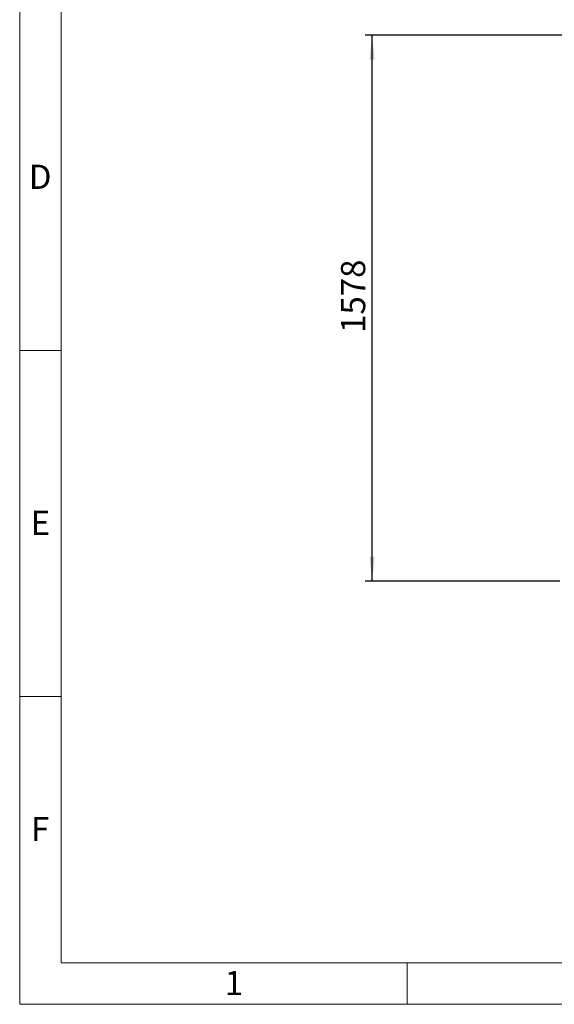
# Model space of a CAD drawing. Units: millimetres. Extents: x 4 to 416, y 4 to 293.
# Drawn here: x 4 to 81, y 4 to 146 of the extents above; entities that cross this region are included whole.
import ezdxf

# ---------------------------------------------------------------- set-up
doc = ezdxf.new("R2010")
doc.units = ezdxf.units.MM
doc.layers.add('SETHIGH', color=7, linetype='Continuous')
doc.layers.add('SHEET_FORMAT_LINES', color=8, linetype='Continuous')
doc.styles.add('SLDTEXTSTYLE0', font='TXT', dxfattribs={"width": 0.75})
doc.dimstyles.new('SLDDIMSTYLE0', dxfattribs={"dimtxt": 3.5, "dimasz": 3.556, "dimexe": 0, "dimexo": 0.0625, "dimgap": 0.875, "dimtad": 1, "dimdec": 0, "dimlfac": 20, "dimrnd": 1e-09, "dimzin": 12, "dimdsep": 46, "dimtxsty": 'SLDTEXTSTYLE0', "dimsah": 1, "dimcen": 0.09, "dimadec": 0, "dimazin": 3, "dimtfac": 1, "dimtdec": 0, "dimtofl": 0, "dimtmove": 0, "dimatfit": 3, "dimfxl": 0, "dimfrac": 2, "dimtolj": 1, "dimtzin": 12, "dimarcsym": 0})

# ---------------------------------------------------------------- blocks, each defined once
blk = doc.blocks.new('_D')
at = {"layer": 'SETHIGH', "color": 7}
for p, q in [((83.92, 144.03), (53.94, 144.03)), ((54.94, 65.14), (54.94, 144.03)), ((82.06, 65.14), (53.94, 65.14))]:
    blk.add_line(p, q, dxfattribs=at)
for points in [[(54.94, 144.03), (54.56, 140.48), (55.32, 140.48)], [(54.94, 65.14), (55.32, 68.69), (54.56, 68.69)]]:
    blk.add_solid(points, dxfattribs=at)
at = {"layer": 'SETHIGH', "color": 7, "insert": (50.43, 101.02), "char_height": 3.5, "attachment_point": 1, "rotation": 90, "style": 'SLDTEXTSTYLE0'}
blk.add_mtext('1578', dxfattribs=at)

msp = doc.modelspace()

# ---------------------------------------------------------------- linework, layer by layer
at = {"layer": 'SHEET_FORMAT_LINES', "color": 7, "linetype": 'Continuous', "lineweight": 18}
for p, q in [((4, 4), (4, 293)), ((10, 10), (10, 287)), ((10, 98.5), (4, 98.5)), ((10, 48.5), (4, 48.5)), ((410, 10), (10, 10)), ((60, 10), (60, 4)), ((416, 4), (4, 4))]:
    msp.add_line(p, q, dxfattribs=at)

# ---------------------------------------------------------------- texts
at = {"layer": 'SHEET_FORMAT_LINES', "char_height": 3.5, "attachment_point": 2, "style": 'SLDTEXTSTYLE0'}
for s, insert in [('D', (6.96, 125.326)), ('E', (7.006, 75.326)), ('F', (6.964, 31.076)), ('1', (34.965, 8.826))]:
    msp.add_mtext(s, dxfattribs=dict(at, insert=insert))

# ---------------------------------------------------------------- dimensions: what is measured, and where the dimension line sits
at = {"layer": 'SETHIGH', "color": 7}
dim = msp.add_linear_dim(base=(54.94, 144.032), p1=(83.065, 65.137), p2=(84.922, 144.032), angle=90, dimstyle='SLDDIMSTYLE0', dxfattribs=at)
dim.commit()
dim.dimension.update_dxf_attribs({"geometry": '_D', "text_midpoint": (54.94, 106.188), "dimtype": 160})

doc.saveas('drawing.dxf')
